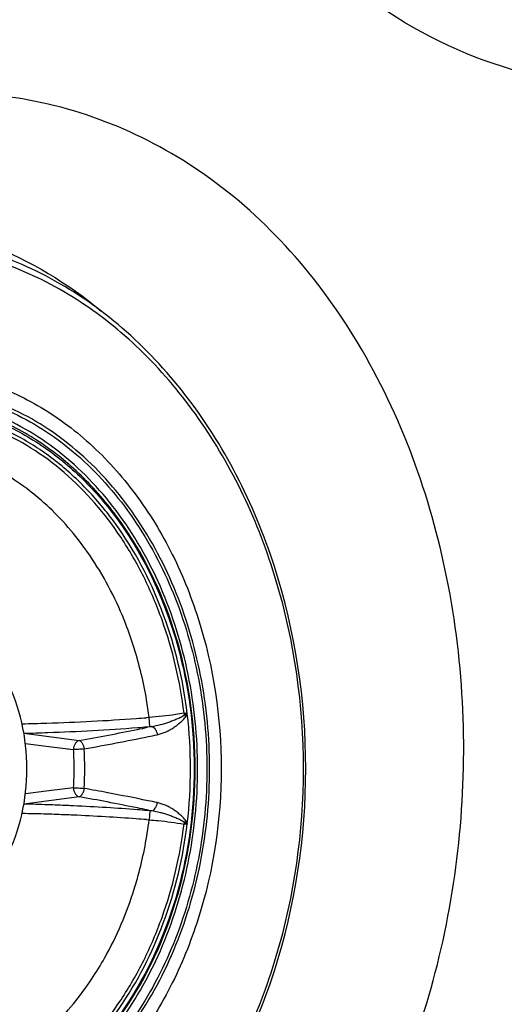
# Model space of a CAD drawing. Units: millimetres. Extents: x 72 to 14364, y -1404 to 2603.
# Drawn here: x 10479 to 10508, y 1526 to 1585 of the extents above; entities that cross this region are included whole.
import ezdxf

# ---------------------------------------------------------------- set-up
doc = ezdxf.new("R2010")
doc.units = ezdxf.units.MM
doc.header["$MEASUREMENT"] = 0

msp = doc.modelspace()

# ---------------------------------------------------------------- linework, layer by layer
for p, q in [((10486.61, 1543.056), (10486.446, 1543.043)), ((10486.648, 1542.51), (10486.61, 1543.056)), ((10488.724, 1543.208), (10488.823, 1543.121)), ((10486.497, 1542.498), (10486.648, 1542.51)), ((10486.765, 1542.52), (10486.501, 1542.465)), ((10479.073, 1542.107), (10482.408, 1541.67)), ((10479.162, 1541.498), (10480.578, 1541.319)), ((10479.162, 1541.498), (10480.578, 1541.319)), ((10480.578, 1541.319), (10482.06, 1541.132)), ((10481.687, 1541.179), (10482.06, 1541.131)), ((10482.06, 1538.83), (10480.578, 1538.642)), ((10482.06, 1538.83), (10480.578, 1538.642)), ((10482.408, 1538.292), (10479.073, 1537.855)), ((10480.578, 1538.642), (10479.162, 1538.463)), ((10486.648, 1537.451), (10486.497, 1537.463)), ((10486.5, 1537.497), (10486.765, 1537.442)), ((10486.648, 1537.451), (10486.61, 1536.905)), ((10486.446, 1536.918), (10486.61, 1536.905)), ((10488.823, 1536.84), (10488.724, 1536.754))]:
    msp.add_line(p, q)
for centre, radius, start, end in [((10476.449, 1671.155), 128.501, 271.78826, 274.18818), ((10476.155, 1675.44), 132.797, 274.17962, 274.44454), ((10487.549, 1550.043), 6.833, 279.75277, 281.11732), ((10489.839, 1543.449), 1.141, 187.03679, 192.21532), ((10461.485, 1539.981), 27.611, 353.15437, 6.85098), ((10476.895, 1659.138), 116.476, 271.0142, 271.75337), ((10475.717, 1677.048), 134.98, 272.03702, 274.32602), ((10450.691, 1715.811), 177.006, 280.32221, 281.47464), ((10475.381, 1682.353), 140.296, 274.2996, 274.54458), ((10453.31, 1702.814), 163.748, 281.48144, 281.69459), ((10484.366, 1571.131), 28.712, 274.55926, 274.79294), ((10476.063, 1667.839), 125.765, 271.37122, 272.02879), ((10450.828, 1717.206), 178.9, 280.2608, 281.51501), ((10454.114, 1700.714), 162.084, 281.5406, 281.74132), ((10464.691, 1539.981), 17.408, 0.42, 3.78902), ((10464.768, 1539.981), 17.967, 356.21356, 3.78656), ((10464.683, 1539.981), 17.415, 356.21158, 0.42155), ((10449.912, 1357.789), 183.95, 79.28509, 79.73403), ((10448.797, 1354.101), 187.232, 79.13845, 79.65862), ((10452.588, 1371.728), 169.757, 78.46244, 79.29774), ((10476.042, 1411.518), 126.37, 87.97176, 88.62624), ((10475.897, 1407.439), 130.452, 87.45481, 87.97131), ((10475.801, 1405.271), 132.622, 87.29664, 87.45518), ((10475.576, 1400.739), 137.16, 86.46042, 87.29198), ((10475.392, 1397.723), 140.181, 85.70141, 86.4612), ((10451.239, 1366.864), 174.238, 78.52434, 79.13612), ((10453.308, 1377.138), 163.758, 78.30547, 78.51859), ((10454.119, 1379.273), 162.058, 78.2587, 78.45945), ((10476.922, 1421.946), 115.354, 88.24304, 88.98948), ((10476.761, 1416.396), 120.906, 87.69269, 88.24752), ((10476.653, 1413.592), 123.712, 87.51411, 87.69481), ((10476.52, 1410.613), 126.694, 86.62096, 87.51244), ((10476.252, 1405.915), 131.4, 85.8185, 86.62528), ((10476.155, 1404.521), 132.796, 85.55543, 85.82038), ((10475.417, 1398.061), 139.842, 85.45573, 85.70148), ((10484.366, 1508.83), 28.712, 85.207, 85.44071), ((10489.842, 1536.512), 1.144, 167.79127, 172.95618), ((10487.519, 1529.754), 7, 78.89819, 80.23092)]:
    msp.add_arc(centre, radius, start, end)
for points, knots in [([(9971.431, 1492.481), (9971.433, 1505.655), (9971.778, 1532.009), (9974.689, 1584.615), (9980.933, 1637.038), (9992.166, 1688.54), (10003.87, 1726.335), (10020.175, 1762.447), (10042.212, 1795.451), (10069.967, 1823.838), (10102.271, 1846.844), (10137.568, 1864.814), (10186.047, 1882.843), (10245.933, 1896.93), (10316.298, 1906.68), (10384.633, 1912.393), (10453.117, 1915.72), (10521.66, 1917.389), (10613.072, 1918.037), (10727.338, 1916.755), (10818.727, 1914.696), (10864.42, 1913.62)], [0, 0, 0, 0, 0.033871, 0.067738, 0.135442, 0.1693, 0.203151, 0.236988, 0.270813, 0.304635, 0.338469, 0.372317, 0.406176, 0.471237, 0.529969, 0.58872, 0.647473, 0.706227, 0.764982, 0.88249, 1, 1, 1, 1]), ([(10547.967, 1600.717), (10544.115, 1594.763), (10536.66, 1586.905), (10524.202, 1581.437), (10514.667, 1580.381), (10505.395, 1582.519), (10494.173, 1589.574), (10488.732, 1598.769), (10486.718, 1605.29)], [0, 0, 0, 0, 0.267607, 0.39031, 0.507477, 0.623288, 0.74246, 1, 1, 1, 1]), ([(10469.428, 1499.03), (10473.584, 1498.467), (10482.618, 1499.586), (10494.056, 1507.672), (10502.129, 1520.253), (10506.009, 1535.495), (10505.364, 1551.303), (10500.194, 1565.569), (10490.9, 1576.299), (10482.385, 1579.801), (10478.199, 1580.349)], [0, 0, 0, 0, 0.110474, 0.228169, 0.357748, 0.496386, 0.636211, 0.768579, 0.888815, 1, 1, 1, 1]), ([(10496.03, 1539.981), (10496.03, 1544.081), (10495.104, 1550.23), (10492.036, 1557.649), (10488.953, 1562.518), (10485.172, 1566.55), (10480.821, 1569.589), (10476.06, 1571.5), (10472.717, 1571.96), (10471.068, 1571.979)], [0, 0, 0, 0, 0.274919, 0.408144, 0.536417, 0.659115, 0.77643, 0.889436, 1, 1, 1, 1]), ([(10474.604, 1572.242), (10475.418, 1572.033), (10478.702, 1570.974), (10481.722, 1569.149), (10483.727, 1567.488)], [0, 0, 0, 0, 0.244064, 1, 1, 1, 1]), ([(10495.891, 1539.981), (10495.891, 1543.778), (10495.088, 1549.47), (10492.427, 1556.424), (10489.742, 1561.063), (10486.436, 1565.012), (10482.61, 1568.137), (10478.387, 1570.326), (10475.368, 1571.112), (10473.861, 1571.32)], [0, 0, 0, 0, 0.274111, 0.407309, 0.535917, 0.659199, 0.777069, 0.890197, 1, 1, 1, 1]), ([(10472.652, 1563.926), (10473.863, 1563.887), (10476.316, 1563.501), (10479.8, 1562.035), (10482.984, 1559.747), (10485.753, 1556.733), (10488.013, 1553.106), (10490.262, 1547.589), (10490.941, 1543.025), (10490.941, 1539.981)], [0, 0, 0, 0, 0.109761, 0.222272, 0.339398, 0.462161, 0.590676, 0.724249, 1, 1, 1, 1]), ([(10490.245, 1539.981), (10490.245, 1541.857), (10489.89, 1545.576), (10488.313, 1550.845), (10485.781, 1555.488), (10482.936, 1558.655), (10480.34, 1560.585), (10478.294, 1561.702), (10476.154, 1562.489), (10473.953, 1562.934), (10471.724, 1563.03), (10469.503, 1562.774), (10467.326, 1562.171), (10465.941, 1561.551), (10465.268, 1561.191)], [0, 0, 0, 0, 0.142329, 0.281432, 0.41467, 0.540533, 0.600807, 0.659448, 0.71677, 0.773192, 0.829207, 0.885344, 0.94212, 1, 1, 1, 1]), ([(10466.126, 1561.403), (10466.79, 1561.711), (10468.152, 1562.23), (10470.275, 1562.695), (10472.428, 1562.831), (10474.577, 1562.634), (10476.692, 1562.11), (10479.453, 1560.973), (10482.675, 1558.739), (10485.858, 1555.04), (10488.256, 1550.505), (10489.746, 1545.393), (10490.081, 1541.795), (10490.081, 1539.981)], [0, 0, 0, 0, 0.057326, 0.113735, 0.169689, 0.22569, 0.282234, 0.339773, 0.458964, 0.585304, 0.718771, 0.857849, 1, 1, 1, 1]), ([(10489.523, 1539.981), (10489.523, 1541.875), (10489.15, 1545.629), (10487.497, 1550.923), (10484.85, 1555.538), (10481.886, 1558.618), (10479.199, 1560.428), (10477.091, 1561.432), (10474.897, 1562.084), (10472.654, 1562.372), (10470.401, 1562.29), (10468.175, 1561.839), (10466.015, 1561.03), (10464.66, 1560.27), (10464.007, 1559.84)], [0, 0, 0, 0, 0.142591, 0.281697, 0.414515, 0.539573, 0.599395, 0.65762, 0.714634, 0.77093, 0.827065, 0.883613, 0.941108, 1, 1, 1, 1]), ([(10489.376, 1539.981), (10489.376, 1542.509), (10488.713, 1547.482), (10486.224, 1553.155), (10483.361, 1556.87), (10480.9, 1559.112), (10478.165, 1560.783), (10476.183, 1561.487), (10475.186, 1561.722)], [0, 0, 0, 0, 0.272364, 0.533008, 0.656783, 0.775495, 0.889553, 1, 1, 1, 1]), ([(10475.647, 1561.474), (10476.615, 1561.215), (10478.531, 1560.474), (10481.169, 1558.781), (10483.538, 1556.546), (10486.292, 1552.875), (10488.681, 1547.313), (10489.319, 1542.452), (10489.319, 1539.981)], [0, 0, 0, 0, 0.110323, 0.224423, 0.343249, 0.467132, 0.727832, 1, 1, 1, 1]), ([(10488.899, 1543.274), (10488.656, 1545.294), (10487.738, 1549.206), (10485.49, 1553.63), (10483.128, 1556.58), (10481.152, 1558.422), (10478.988, 1559.886), (10477.426, 1560.597), (10476.634, 1560.876)], [0, 0, 0, 0, 0.270944, 0.529786, 0.653425, 0.77278, 0.888098, 1, 1, 1, 1]), ([(10488.707, 1543.31), (10488.472, 1545.218), (10487.818, 1548.032), (10486.342, 1551.508), (10484.556, 1554.616), (10482.261, 1557.285), (10479.556, 1559.293), (10478.108, 1560.051), (10477.37, 1560.362)], [0, 0, 0, 0, 0.269801, 0.401037, 0.528782, 0.771799, 0.887628, 1, 1, 1, 1]), ([(10483.169, 1552.608), (10482.474, 1553.653), (10480.913, 1555.563), (10478.063, 1557.783), (10475.388, 1558.949), (10473.186, 1559.411), (10472.076, 1559.489), (10471.524, 1559.489)], [0, 0, 0, 0, 0.267618, 0.521413, 0.763709, 0.882296, 1, 1, 1, 1]), ([(10485.71, 1547.22), (10485.558, 1547.706), (10484.901, 1549.584), (10483.988, 1551.375), (10483.169, 1552.608)], [0, 0, 0, 0, 0.255865, 1, 1, 1, 1]), ([(10479.256, 1539.981), (10479.256, 1540.91), (10479.051, 1542.754), (10478.141, 1545.33), (10476.903, 1547.186), (10475.672, 1548.376), (10474.988, 1548.863), (10474.633, 1549.075)], [0, 0, 0, 0, 0.262113, 0.518211, 0.764219, 0.883361, 1, 1, 1, 1]), ([(10486.61, 1543.056), (10486.565, 1543.411), (10486.358, 1544.817), (10486.027, 1546.205), (10485.71, 1547.22)], [0, 0, 0, 0, 0.252011, 1, 1, 1, 1]), ([(10488.707, 1543.31), (10488.541, 1543.281), (10487.846, 1543.171), (10487.145, 1543.096), (10486.61, 1543.056)], [0, 0, 0, 0, 0.238275, 1, 1, 1, 1]), ([(10486.765, 1542.52), (10486.941, 1542.546), (10487.288, 1542.62), (10487.709, 1542.749), (10488.036, 1542.871), (10488.274, 1542.97), (10488.507, 1543.073), (10488.657, 1543.155), (10488.724, 1543.208)], [0, 0, 0, 0, 0.255655, 0.508047, 0.632692, 0.756203, 0.878447, 1, 1, 1, 1]), ([(10487.097, 1542.022), (10487.26, 1542.065), (10487.506, 1542.134), (10487.811, 1542.285), (10488.034, 1542.415), (10488.25, 1542.562), (10488.454, 1542.729), (10488.658, 1542.903), (10488.774, 1543.044), (10488.823, 1543.121)], [0, 0, 0, 0, 0.242538, 0.365231, 0.489067, 0.613982, 0.740409, 0.867993, 1, 1, 1, 1]), ([(10488.724, 1543.208), (10488.751, 1543.225), (10488.793, 1543.253), (10488.843, 1543.292), (10488.868, 1543.322), (10488.867, 1543.339)], [0, 0, 0, 0, 0.494555, 0.743062, 1, 1, 1, 1]), ([(10488.823, 1543.121), (10488.83, 1543.133), (10488.86, 1543.182), (10488.887, 1543.233), (10488.899, 1543.274)], [0, 0, 0, 0, 0.246092, 1, 1, 1, 1]), ([(10488.899, 1543.275), (10488.897, 1543.287), (10488.891, 1543.305), (10488.881, 1543.328), (10488.871, 1543.335), (10488.867, 1543.339)], [0, 0, 0, 0, 0.513207, 0.764515, 1, 1, 1, 1]), ([(10486.765, 1542.52), (10486.852, 1542.506), (10486.973, 1542.385), (10487.06, 1542.199), (10487.089, 1542.081), (10487.097, 1542.022)], [0, 0, 0, 0, 0.424504, 0.713706, 1, 1, 1, 1]), ([(10482.408, 1541.67), (10482.358, 1541.658), (10482.26, 1541.609), (10482.148, 1541.482), (10482.076, 1541.316), (10482.06, 1541.193), (10482.06, 1541.132)], [0, 0, 0, 0, 0.221373, 0.465464, 0.728975, 1, 1, 1, 1]), ([(10482.695, 1541.167), (10482.582, 1541.157), (10482.371, 1541.141), (10482.159, 1541.132), (10482.06, 1541.132)], [0, 0, 0, 0, 0.534443, 1, 1, 1, 1]), ([(10482.408, 1541.67), (10482.443, 1541.662), (10482.516, 1541.613), (10482.597, 1541.498), (10482.662, 1541.344), (10482.687, 1541.228), (10482.695, 1541.167)], [0, 0, 0, 0, 0.178005, 0.412788, 0.695226, 1, 1, 1, 1]), ([(10464.007, 1520.122), (10464.66, 1519.691), (10466.015, 1518.932), (10468.175, 1518.122), (10470.401, 1517.672), (10472.654, 1517.59), (10474.897, 1517.878), (10477.091, 1518.53), (10479.199, 1519.534), (10481.886, 1521.343), (10484.85, 1524.424), (10487.497, 1529.038), (10489.15, 1534.333), (10489.523, 1538.086), (10489.523, 1539.981)], [0, 0, 0, 0, 0.058892, 0.116387, 0.172935, 0.22907, 0.285366, 0.34238, 0.400605, 0.460427, 0.585485, 0.718303, 0.857409, 1, 1, 1, 1]), ([(10465.093, 1518.867), (10465.765, 1518.495), (10467.152, 1517.854), (10469.337, 1517.221), (10471.568, 1516.938), (10473.809, 1517.01), (10476.025, 1517.436), (10478.181, 1518.209), (10480.244, 1519.315), (10482.863, 1521.236), (10485.735, 1524.405), (10488.293, 1529.062), (10489.886, 1534.357), (10490.245, 1538.095), (10490.245, 1539.981)], [0, 0, 0, 0, 0.05801, 0.114877, 0.171063, 0.227089, 0.28349, 0.340769, 0.399354, 0.459569, 0.58533, 0.718518, 0.857629, 1, 1, 1, 1]), ([(10490.081, 1539.981), (10490.081, 1538.167), (10489.746, 1534.568), (10488.256, 1529.456), (10485.858, 1524.922), (10482.675, 1521.222), (10479.453, 1518.989), (10476.692, 1517.852), (10474.577, 1517.327), (10472.428, 1517.131), (10470.275, 1517.267), (10468.152, 1517.731), (10466.79, 1518.251), (10466.126, 1518.559)], [0, 0, 0, 0, 0.142151, 0.281229, 0.414696, 0.541036, 0.660227, 0.717766, 0.77431, 0.830311, 0.886265, 0.942674, 1, 1, 1, 1]), ([(10471.063, 1507.982), (10472.712, 1508.001), (10476.056, 1508.46), (10480.817, 1510.37), (10485.17, 1513.409), (10488.952, 1517.442), (10492.035, 1522.311), (10495.104, 1529.73), (10496.03, 1535.88), (10496.03, 1539.981)], [0, 0, 0, 0, 0.110564, 0.223569, 0.340883, 0.463579, 0.591852, 0.725078, 1, 1, 1, 1]), ([(10490.941, 1539.981), (10490.941, 1536.936), (10490.262, 1532.372), (10488.013, 1526.855), (10485.753, 1523.229), (10482.984, 1520.215), (10479.8, 1517.927), (10476.316, 1516.461), (10473.863, 1516.074), (10472.652, 1516.036)], [0, 0, 0, 0, 0.275751, 0.409324, 0.537839, 0.660602, 0.777728, 0.890239, 1, 1, 1, 1]), ([(10473.863, 1508.642), (10475.37, 1508.85), (10478.389, 1509.637), (10482.611, 1511.826), (10486.437, 1514.951), (10489.743, 1518.899), (10492.427, 1523.539), (10495.088, 1530.492), (10495.891, 1536.184), (10495.891, 1539.981)], [0, 0, 0, 0, 0.109804, 0.222932, 0.340803, 0.464085, 0.592694, 0.725891, 1, 1, 1, 1]), ([(10474.631, 1530.885), (10474.986, 1531.097), (10475.67, 1531.584), (10476.902, 1532.775), (10478.141, 1534.631), (10479.05, 1537.207), (10479.256, 1539.052), (10479.256, 1539.981)], [0, 0, 0, 0, 0.116638, 0.235779, 0.481786, 0.737885, 1, 1, 1, 1]), ([(10475.186, 1518.24), (10476.184, 1518.475), (10478.165, 1519.179), (10480.901, 1520.85), (10483.361, 1523.092), (10486.225, 1526.807), (10488.713, 1532.48), (10489.376, 1537.453), (10489.376, 1539.981)], [0, 0, 0, 0, 0.110448, 0.224506, 0.343218, 0.466993, 0.727637, 1, 1, 1, 1]), ([(10489.319, 1539.981), (10489.319, 1537.51), (10488.681, 1532.649), (10486.292, 1527.086), (10483.538, 1523.415), (10481.169, 1521.18), (10478.531, 1519.487), (10476.614, 1518.746), (10475.646, 1518.488)], [0, 0, 0, 0, 0.272168, 0.532868, 0.656751, 0.775577, 0.889677, 1, 1, 1, 1]), ([(10482.06, 1538.83), (10482.06, 1538.771), (10482.075, 1538.648), (10482.147, 1538.481), (10482.261, 1538.351), (10482.36, 1538.303), (10482.408, 1538.292)], [0, 0, 0, 0, 0.260248, 0.532889, 0.78568, 1, 1, 1, 1]), ([(10482.06, 1538.83), (10482.159, 1538.83), (10482.371, 1538.82), (10482.582, 1538.805), (10482.695, 1538.794)], [0, 0, 0, 0, 0.465579, 1, 1, 1, 1]), ([(10482.695, 1538.794), (10482.687, 1538.733), (10482.662, 1538.617), (10482.597, 1538.464), (10482.516, 1538.349), (10482.443, 1538.3), (10482.408, 1538.292)], [0, 0, 0, 0, 0.304782, 0.587227, 0.822016, 1, 1, 1, 1]), ([(10486.765, 1537.442), (10486.853, 1537.456), (10486.973, 1537.576), (10487.06, 1537.763), (10487.089, 1537.881), (10487.097, 1537.94)], [0, 0, 0, 0, 0.424497, 0.7137, 1, 1, 1, 1]), ([(10488.823, 1536.84), (10488.774, 1536.918), (10488.657, 1537.058), (10488.454, 1537.233), (10488.25, 1537.399), (10488.034, 1537.547), (10487.811, 1537.676), (10487.506, 1537.828), (10487.26, 1537.897), (10487.097, 1537.94)], [0, 0, 0, 0, 0.132007, 0.259597, 0.386016, 0.510931, 0.63477, 0.75746, 1, 1, 1, 1]), ([(10488.724, 1536.754), (10488.655, 1536.803), (10488.504, 1536.882), (10488.273, 1536.991), (10488.036, 1537.094), (10487.791, 1537.181), (10487.542, 1537.263), (10487.202, 1537.361), (10486.941, 1537.416), (10486.765, 1537.442)], [0, 0, 0, 0, 0.121663, 0.243852, 0.367126, 0.491926, 0.617653, 0.744216, 1, 1, 1, 1]), ([(10476.634, 1519.086), (10477.426, 1519.365), (10478.988, 1520.076), (10481.153, 1521.54), (10483.128, 1523.382), (10485.49, 1526.333), (10487.739, 1530.758), (10488.656, 1534.67), (10488.899, 1536.69)], [0, 0, 0, 0, 0.111901, 0.227219, 0.346574, 0.470213, 0.729056, 1, 1, 1, 1]), ([(10477.368, 1519.599), (10478.106, 1519.91), (10479.555, 1520.668), (10482.261, 1522.676), (10484.556, 1525.345), (10486.342, 1528.453), (10487.818, 1531.929), (10488.472, 1534.743), (10488.707, 1536.652)], [0, 0, 0, 0, 0.112372, 0.2282, 0.471215, 0.59896, 0.730197, 1, 1, 1, 1]), ([(10485.71, 1532.743), (10485.816, 1533.079), (10486.209, 1534.445), (10486.477, 1535.845), (10486.61, 1536.906)], [0, 0, 0, 0, 0.247871, 1, 1, 1, 1]), ([(10486.61, 1536.905), (10486.791, 1536.892), (10487.493, 1536.831), (10488.192, 1536.741), (10488.707, 1536.652)], [0, 0, 0, 0, 0.258261, 1, 1, 1, 1]), ([(10488.867, 1536.623), (10488.868, 1536.639), (10488.843, 1536.669), (10488.793, 1536.709), (10488.751, 1536.736), (10488.724, 1536.754)], [0, 0, 0, 0, 0.256913, 0.505421, 1, 1, 1, 1]), ([(10488.899, 1536.69), (10488.895, 1536.704), (10488.875, 1536.756), (10488.845, 1536.805), (10488.823, 1536.84)], [0, 0, 0, 0, 0.255911, 1, 1, 1, 1]), ([(10488.899, 1536.689), (10488.898, 1536.682), (10488.895, 1536.666), (10488.887, 1536.647), (10488.879, 1536.63), (10488.87, 1536.625), (10488.867, 1536.623)], [0, 0, 0, 0, 0.259435, 0.638968, 0.825736, 1, 1, 1, 1]), ([(10483.169, 1527.354), (10483.438, 1527.758), (10484.477, 1529.457), (10485.261, 1531.308), (10485.71, 1532.743)], [0, 0, 0, 0, 0.244362, 1, 1, 1, 1]), ([(10471.524, 1520.473), (10472.076, 1520.473), (10473.186, 1520.55), (10475.388, 1521.012), (10478.063, 1522.179), (10480.913, 1524.399), (10482.474, 1526.309), (10483.169, 1527.354)], [0, 0, 0, 0, 0.117704, 0.236291, 0.478587, 0.732382, 1, 1, 1, 1])]:
    msp.add_open_spline(points, degree=3, knots=knots)

doc.saveas('drawing.dxf')
